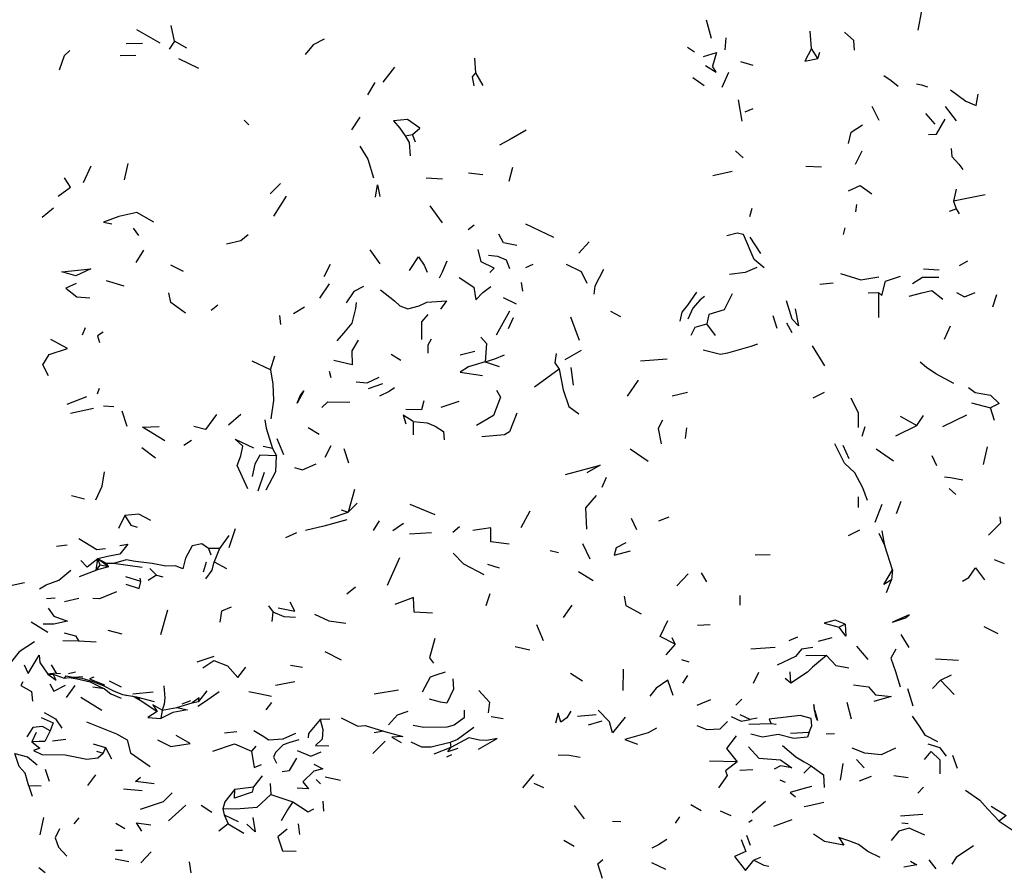
# Model space of a CAD drawing. Units: millimetres. Extents: x 42 to 1003, y 196 to 973.
# Drawn here: x 718 to 774, y 808 to 856 of the extents above; entities that cross this region are included whole.
import ezdxf

# ---------------------------------------------------------------- set-up
doc = ezdxf.new("R2010")
doc.units = ezdxf.units.MM
doc.layers.add('RUBINETTOS', color=2, linetype='Continuous')

msp = doc.modelspace()

# ---------------------------------------------------------------- linework, layer by layer
at = {"layer": 'RUBINETTOS'}
for p, q in [((768.854, 855.857), (769.063, 856.929)), ((726.989, 855.231), (726.807, 856.113)), ((757.22, 855.374), (756.945, 856.409)), ((726.188, 855.11), (724.875, 855.864)), ((758.002, 854.745), (758.054, 855.426)), ((762.85, 854.814), (762.787, 855.788)), ((725.185, 855.097), (724.279, 855.076)), ((726.989, 855.231), (726.696, 854.779)), ((727.678, 854.842), (726.989, 855.231)), ((755.88, 854.883), (756.276, 854.638)), ((763.21, 854.258), (762.85, 854.814)), ((724.823, 854.415), (723.941, 854.405)), ((728.354, 853.694), (727.238, 854.242)), ((743.878, 854.279), (743.944, 853.44)), ((763.21, 854.258), (763.324, 854.604)), ((739.378, 853.76), (738.724, 852.92)), ((758.855, 854.083), (759.551, 853.871)), ((743.944, 853.44), (744.353, 852.726)), ((756.177, 853.184), (756.812, 852.741)), ((757.82, 852.642), (758.207, 853.49)), ((738.264, 852.899), (737.857, 852.199)), ((758.96, 850.72), (758.737, 851.932)), ((766.246, 851.577), (766.641, 850.787)), ((770.38, 851.558), (770.991, 850.745)), ((737.418, 850.956), (736.947, 850.244)), ((759.127, 851.253), (759.575, 851.435)), ((769.82, 850.553), (769.284, 851.15)), ((731.174, 850.518), (730.914, 850.78)), ((739.985, 849.9), (740.385, 849.979)), ((740.568, 849.545), (740.385, 849.979)), ((759.013, 848.657), (758.573, 849.057)), ((765.339, 848.305), (765.709, 849.058)), ((721.862, 847.278), (722.294, 848.211)), ((724.173, 847.416), (724.381, 848.348)), ((762.539, 848.183), (763.417, 848.149)), ((743.549, 847.824), (744.35, 847.73)), ((746.019, 848.116), (745.819, 847.325)), ((758.386, 847.891), (757.304, 847.643)), ((732.954, 847.219), (732.382, 846.625)), ((741.167, 847.534), (742.073, 847.473)), ((733.272, 846.508), (732.56, 845.365)), ((770.998, 846.9), (770.857, 846.212)), ((772.637, 846.585), (770.857, 846.212)), ((741.358, 845.962), (742.067, 845.002)), ((765.347, 845.617), (765.398, 846.025)), ((770.857, 846.212), (771.001, 845.788)), ((720.181, 845.819), (719.539, 845.308)), ((759.376, 845.347), (759.522, 845.818)), ((770.632, 845.647), (771.001, 845.788)), ((771.001, 845.788), (771.167, 845.503)), ((743.87, 844.87), (743.521, 844.606)), ((746.746, 844.951), (748.332, 844.194)), ((724.976, 844.284), (724.684, 844.698)), ((764.659, 844.341), (764.744, 844.711)), ((750.329, 843.933), (749.747, 843.294)), ((759.384, 844.196), (759.977, 843.263)), ((725.248, 843.462), (724.821, 842.771)), ((737.996, 843.483), (738.556, 842.694)), ((726.76, 842.629), (727.484, 842.268)), ((735.748, 842.643), (735.406, 841.955)), ((747.161, 842.649), (746.76, 842.463)), ((771.185, 842.599), (771.661, 842.851)), ((769.167, 842.416), (770.039, 842.35)), ((724.157, 841.436), (723.159, 841.729)), ((735.708, 841.56), (735.15, 840.753)), ((746.597, 841.157), (746.526, 841.631)), ((763.327, 841.541), (764.08, 841.621)), ((766.039, 841.051), (766.626, 841.077)), ((766.626, 841.077), (766.632, 839.672)), ((773.054, 840.276), (773.296, 840.954)), ((745.497, 840.793), (746.236, 840.435)), ((729.436, 840.353), (729.05, 840.057)), ((733.691, 839.895), (734.305, 840.27)), ((745.129, 838.693), (745.874, 840.048)), ((752.117, 839.706), (751.557, 839.997)), ((732.904, 839.777), (732.965, 839.264)), ((745.791, 839.045), (746.08, 839.661)), ((749.283, 839.711), (749.777, 838.383)), ((757.444, 838.663), (756.96, 839.305)), ((760.917, 839.041), (760.691, 839.757)), ((761.773, 838.81), (761.468, 839.357)), ((721.971, 839.092), (721.797, 838.667)), ((770.336, 838.439), (770.678, 839.194)), ((743.891, 837.752), (743.07, 837.54)), ((749.887, 837.808), (748.972, 837.288)), ((763.606, 836.949), (762.914, 838.063)), ((732.403, 836.727), (731.36, 837.211)), ((732.403, 836.727), (732.642, 837.513)), ((739.194, 837.604), (739.728, 837.268)), ((744.486, 837.162), (745.277, 836.905)), ((754.724, 837.316), (753.236, 837.202)), ((735.7, 836.638), (735.788, 836.291)), ((748.655, 836.75), (747.264, 835.753)), ((749.313, 836.861), (749.433, 835.863)), ((737.913, 835.669), (738.722, 835.956)), ((753.098, 836.143), (752.469, 835.231)), ((722.759, 835.66), (722.631, 835.343)), ((755.876, 835.45), (755.014, 835.238)), ((763.568, 835.435), (762.936, 835.129)), ((722.037, 835.197), (720.93, 834.769)), ((742.996, 834.941), (741.994, 834.608)), ((771.869, 834.87), (772.932, 834.575)), ((722.429, 834.54), (721.127, 834.254)), ((723.584, 834.643), (722.986, 834.674)), ((724.025, 834.405), (724.304, 833.553)), ((773.156, 833.873), (772.932, 834.575)), ((730.717, 834.206), (730.036, 833.596)), ((740.425, 833.82), (740.424, 833.064)), ((767.841, 834.108), (768.781, 833.592)), ((768.781, 833.592), (769.158, 834.147)), ((770.251, 833.536), (771.606, 834.178)), ((734.521, 833.471), (735.141, 833.098)), ((755.816, 833.45), (755.751, 832.849)), ((765.698, 832.977), (765.884, 833.533)), ((767.593, 833.006), (768.781, 833.592)), ((727.523, 832.478), (727.943, 832.753)), ((732.749, 832.848), (733.121, 831.958)), ((725.922, 831.752), (725.149, 832.32)), ((732.512, 832.292), (731.989, 832.4)), ((732.512, 832.292), (732.735, 831.871)), ((735.472, 831.806), (735.806, 832.463)), ((736.521, 832.292), (736.792, 831.474)), ((752.65, 832.268), (753.657, 831.573)), ((764.616, 832.47), (764.961, 831.721)), ((766.503, 832.273), (767.464, 831.602)), ((772.538, 831.387), (772.759, 832.378)), ((769.635, 831.902), (769.896, 831.328)), ((732.039, 830.945), (731.69, 829.88)), ((751.301, 830.652), (751.052, 830.095)), ((737.131, 829.981), (736.763, 828.703)), ((770.973, 829.702), (770.61, 830.03)), ((721.926, 829.444), (721.187, 829.629)), ((765.501, 828.967), (765.502, 829.57)), ((767.649, 828.628), (767.902, 829.319)), ((736.38, 828.834), (736.763, 828.703)), ((737.276, 829.203), (736.763, 828.703)), ((740.239, 829.147), (741.647, 828.565)), ((746.504, 827.844), (747.023, 828.788)), ((766.441, 828.143), (766.842, 829.164)), ((724.202, 828.515), (723.84, 827.787)), ((735.779, 828.359), (736.763, 828.703)), ((738.523, 828.21), (738.174, 827.67)), ((752.702, 828.367), (753.005, 827.737)), ((754.262, 828.221), (754.85, 828.443)), ((730.407, 827.762), (730.05, 826.689)), ((739.881, 828.07), (739.274, 827.659)), ((743.033, 827.882), (742.661, 827.566)), ((765.558, 827.696), (764.911, 827.378)), ((766.979, 826.812), (766.839, 827.655)), ((730.049, 827.382), (729.519, 826.652)), ((733.259, 827.281), (733.871, 827.569)), ((741.451, 827.542), (740.228, 827.472)), ((766.652, 827.528), (766.979, 826.812)), ((720.95, 826.844), (720.352, 826.766)), ((729.519, 826.652), (728.911, 826.662)), ((728.911, 826.662), (729.039, 826.304)), ((729.519, 826.652), (729.227, 825.902)), ((750.386, 826.067), (749.982, 826.924)), ((767.413, 825.457), (766.979, 826.812)), ((722.586, 825.43), (722.683, 826.068)), ((722.811, 825.729), (722.683, 826.068)), ((723.274, 825.619), (722.683, 826.068)), ((723.159, 825.813), (722.683, 826.068)), ((739.665, 826.131), (738.968, 824.574)), ((748.618, 826.409), (748.134, 826.518)), ((760.518, 826.304), (759.676, 826.291)), ((773.133, 826.033), (773.697, 825.817)), ((721.647, 825.085), (722.586, 825.43)), ((722.586, 825.43), (722.811, 825.729)), ((723.274, 825.619), (722.586, 825.43)), ((723.274, 825.619), (722.811, 825.729)), ((723.548, 825.809), (723.159, 825.813)), ((723.274, 825.619), (723.159, 825.813)), ((725.165, 825.594), (723.548, 825.809)), ((725.969, 825.166), (725.611, 825.528)), ((728.625, 825.339), (728.798, 825.899)), ((729.227, 825.902), (729.915, 825.539)), ((745.294, 825.555), (744.64, 825.766)), ((767.413, 825.457), (767.349, 824.901)), ((725.099, 824.793), (724.245, 825.07)), ((725.099, 824.793), (725.067, 824.989)), ((725.969, 825.166), (725.517, 824.85)), ((725.969, 825.166), (726.339, 825.059)), ((749.728, 825.364), (750.56, 824.852)), ((755.903, 825.237), (755.265, 824.548)), ((756.648, 825.291), (756.945, 824.788)), ((767.08, 824.182), (767.349, 824.901)), ((737.184, 824.485), (736.691, 824.083)), ((720.279, 823.869), (719.791, 823.819)), ((721.61, 823.85), (720.807, 823.663)), ((744.75, 824.1), (744.523, 823.421)), ((758.819, 824.008), (758.815, 823.473)), ((732.292, 823.427), (732.551, 823.08)), ((749.365, 823.46), (748.866, 822.768)), ((726.6, 823.181), (726.21, 821.789)), ((732.499, 822.544), (732.551, 823.08)), ((719.851, 821.92), (718.927, 822.514)), ((747.763, 821.467), (747.394, 822.361)), ((757.141, 822.365), (756.437, 822.314)), ((764.751, 822.389), (764.411, 822.222)), ((772.559, 822.274), (773.346, 821.87)), ((724.05, 821.827), (723.263, 822.038)), ((755.17, 821.267), (755.019, 821.631)), ((762.059, 821.673), (761.572, 821.45)), ((764.008, 821.637), (763.225, 821.42)), ((768.348, 821.091), (767.9, 821.817)), ((721.608, 821.445), (720.712, 821.451)), ((722.586, 821.379), (721.608, 821.445)), ((747.002, 820.926), (746.18, 821.121)), ((755.17, 821.267), (754.657, 820.679)), ((760.805, 821.09), (759.446, 820.982)), ((766.047, 820.413), (765.409, 821.156)), ((728.263, 820.271), (729.222, 820.593)), ((735.452, 820.856), (736.381, 820.397)), ((763.701, 820.624), (762.53, 820.61)), ((769.828, 820.441), (771.135, 820.371)), ((720.053, 820.109), (720.326, 819.641)), ((734.19, 819.958), (733.525, 820.073)), ((755.968, 820.258), (755.55, 820.392)), ((720.326, 819.641), (719.851, 819.583)), ((719.851, 819.583), (720.153, 819.584)), ((720.153, 819.584), (720.781, 819.363)), ((720.326, 819.641), (720.571, 819.61)), ((720.876, 819.491), (720.781, 819.363)), ((721.419, 819.702), (721.031, 819.6)), ((721.298, 819.407), (721.839, 819.443)), ((749.277, 819.642), (749.964, 819.212)), ((752.247, 819.858), (752.236, 818.655)), ((755.876, 819.508), (755.587, 819.07)), ((759.869, 819.682), (759.561, 819.059)), ((761.7, 819.07), (761.378, 819.336)), ((761.7, 819.07), (761.655, 819.715)), ((770.126, 819.237), (770.734, 819.537)), ((721.378, 818.947), (720.889, 818.272)), ((723.051, 818.751), (722.384, 818.849)), ((724.008, 818.858), (723.326, 819.178)), ((733.757, 819.156), (732.681, 818.939)), ((768.266, 818.775), (768.557, 817.795)), ((770.126, 819.237), (769.664, 818.779)), ((770.126, 819.237), (770.879, 818.441)), ((721.716, 818.287), (722.906, 817.547)), ((724.067, 818.442), (724.848, 818.314)), ((724.218, 818.417), (724.284, 818.382)), ((724.581, 818.358), (725.044, 818.209)), ((725.798, 818.568), (724.645, 818.453)), ((724.848, 818.314), (725.842, 818.033)), ((728.811, 818.635), (728.344, 818.046)), ((739.598, 818.689), (738.235, 818.46)), ((726.297, 817.549), (727.129, 817.708)), ((727.129, 817.708), (727.986, 817.968)), ((727.897, 818.084), (727.405, 817.891)), ((727.986, 817.968), (728.344, 818.046)), ((732.443, 817.991), (732.14, 817.576)), ((757.177, 818.138), (756.401, 817.81)), ((758.941, 818.173), (758.589, 817.841)), ((764.847, 818.004), (765.081, 817.062)), ((726.297, 817.549), (726.218, 817.083)), ((745.499, 817.075), (744.813, 817.173)), ((749.674, 817.221), (750.738, 817.307)), ((759.4, 817.022), (758.847, 817.29)), ((759.794, 817.111), (759.4, 817.022)), ((763.03, 817.579), (763.087, 817.263)), ((735.733, 817.056), (735.194, 817.035)), ((751.047, 816.943), (750.289, 816.715)), ((760.869, 816.741), (760.576, 816.781)), ((719.199, 816.298), (718.962, 815.777)), ((729.803, 816.285), (730.496, 816.348)), ((738.766, 816.38), (738.226, 816.271)), ((761.678, 816.266), (762.73, 816.324)), ((764.146, 816.224), (763.68, 816.206)), ((720.878, 815.907), (720.12, 815.815)), ((722.404, 815.659), (723.107, 815.458)), ((723.107, 815.458), (722.972, 815.124)), ((723.107, 815.458), (723.452, 814.818)), ((731.571, 815.526), (731.321, 815.254)), ((738.158, 815.11), (738.854, 815.807)), ((742.547, 815.451), (741.591, 815.084)), ((742.504, 815.727), (742.547, 815.451)), ((722.607, 815.252), (722.972, 815.124)), ((742.582, 815.031), (742.297, 814.911)), ((770.79, 815.022), (771.063, 814.279)), ((758.676, 814.648), (757.104, 814.677)), ((762.837, 814.426), (762.421, 813.997)), ((764.623, 814.543), (764.471, 813.621)), ((765.389, 814.777), (765.814, 814.303)), ((719.716, 814.232), (719.928, 813.554)), ((722.539, 813.916), (722.091, 813.316)), ((731.93, 813.856), (731.435, 813.24)), ((736.331, 813.599), (735.478, 813.784)), ((747.194, 813.928), (746.583, 813.177)), ((759.555, 814.199), (758.812, 814.152)), ((766.209, 813.825), (765.545, 813.553)), ((768.302, 813.751), (767.496, 813.861)), ((718.782, 813.266), (718.972, 812.712)), ((730.38, 813.111), (731.435, 813.24)), ((732.378, 813.42), (732.417, 812.805)), ((734.971, 813.642), (735.202, 813.404)), ((747.229, 813.438), (747.769, 813.208)), ((761.383, 813.485), (761.081, 813.604)), ((769.164, 813.216), (768.833, 812.877)), ((725.173, 813.009), (724.114, 813.108)), ((732.417, 812.805), (733.654, 812.385)), ((727.627, 812.203), (726.661, 811.321)), ((728.493, 812.196), (729.093, 811.81)), ((735.406, 811.868), (735.367, 812.423)), ((749.485, 812.185), (750.046, 811.44)), ((756.063, 812.241), (756.64, 811.903)), ((760.26, 812.408), (759.512, 811.766)), ((729.706, 811.995), (729.783, 811.66)), ((729.783, 811.66), (730.57, 811.28)), ((729.783, 811.66), (730.008, 811.147)), ((757.705, 811.878), (758.312, 811.615)), ((769.12, 811.68), (767.863, 811.585)), ((719.61, 811.514), (719.409, 810.539)), ((721.607, 811.485), (721.316, 811.144)), ((723.694, 811.196), (724.186, 810.897)), ((730.008, 811.147), (729.483, 810.749)), ((730.008, 811.147), (730.888, 810.625)), ((734.051, 810.555), (733.977, 811.149)), ((752.121, 811.26), (751.654, 811.289)), ((755.422, 811.55), (755.17, 811.197)), ((759.512, 811.362), (759.33, 811.23)), ((761.746, 811.382), (760.715, 811.005)), ((768.299, 811.16), (767.933, 811.192)), ((759.197, 810.514), (759.41, 809.951)), ((749.489, 809.869), (748.917, 810.208)), ((723.674, 809.676), (724.066, 809.667)), ((725.686, 809.583), (725.089, 808.962)), ((723.657, 809.18), (724.413, 809.034)), ((727.822, 809.004), (727.909, 808.395)), ((753.853, 808.969), (754.63, 808.598)), ((759.982, 809.252), (759.603, 809.113)), ((769.452, 809.128), (769.855, 808.622)), ((719.35, 808.69), (719.708, 808.409))]:
    msp.add_line(p, q, dxfattribs=at)
at = {"layer": 'RUBINETTOS', "flags": 128}
for points in [[(765.282, 854.714), (765.242, 855.268), (764.721, 855.733)], [(735.416, 855.337), (734.794, 855.025), (734.354, 854.48)], [(762.85, 854.814), (762.486, 854.096), (763.21, 854.258)], [(721.098, 854.713), (720.782, 854.4), (720.5, 853.598)], [(756.783, 854.361), (757.515, 854.595), (757.272, 853.827)], [(756.892, 853.855), (757.479, 853.486), (757.272, 853.827)], [(743.944, 853.44), (743.753, 853.213), (743.852, 852.722)], [(766.918, 853.303), (767.339, 853.023), (767.742, 852.688)], [(768.77, 852.824), (769.055, 852.764), (769.392, 852.653)], [(770.674, 852.492), (771.551, 851.859), (772.116, 851.614), (772.246, 852.24)], [(740.385, 849.979), (740.809, 850.336), (740.111, 850.827), (739.322, 850.74), (739.682, 850.334), (739.985, 849.9)], [(764.937, 849.464), (765.083, 850.103), (765.721, 850.524)], [(769.45, 849.98), (769.89, 849.983), (770.385, 850.828)], [(739.985, 849.9), (740.199, 849.514), (740.259, 848.765)], [(746.781, 850.22), (745.951, 849.723), (745.282, 849.366)], [(737.423, 849.316), (737.883, 848.592), (738.198, 847.537)], [(770.723, 849.19), (770.756, 848.734), (771.152, 848.305), (771.377, 848.009)], [(720.44, 846.499), (721.139, 847.015), (720.795, 847.54)], [(738.305, 846.452), (738.417, 847.136), (738.543, 846.485)], [(764.946, 846.81), (765.594, 847.108), (766.252, 846.633)], [(725.823, 845.03), (724.869, 845.583), (723.863, 845.349), (722.997, 845.029), (723.46, 844.941)], [(731.143, 844.32), (730.727, 843.976), (729.913, 843.8)], [(746.266, 843.724), (745.518, 843.87), (745.246, 844.353)], [(760.188, 842.471), (759.621, 842.932), (759.019, 844.344), (758.661, 844.425), (758.086, 844.262)], [(744.753, 842.196), (744.981, 842.438), (744.264, 842.799), (744.092, 843.49)], [(744.673, 843.187), (745.177, 843.119), (745.665, 842.921), (745.858, 842.422)], [(740.225, 842.307), (740.721, 843.091), (741.039, 842.606), (741.224, 842.216)], [(742.317, 842.833), (742.069, 842.212), (741.897, 841.889)], [(749.046, 842.674), (749.889, 842.249), (750.199, 841.598)], [(722.277, 842.406), (721.441, 842.02), (720.646, 842.248), (722.277, 842.406)], [(751.153, 842.369), (750.656, 841.428), (750.598, 840.991)], [(759.772, 842.481), (759.128, 842.207), (758.246, 842.088)], [(764.479, 842.149), (765.633, 841.794), (766.648, 841.966)], [(721.458, 841.584), (720.869, 841.325), (721.489, 840.823), (722.227, 840.771)], [(743.024, 841.925), (743.851, 841.377), (743.953, 840.662), (744.358, 841.072), (744.801, 841.415)], [(766.626, 841.077), (766.817, 840.915), (767.026, 841.714), (767.858, 841.987)], [(768.542, 841.58), (769.108, 841.944), (770.025, 841.937)], [(727.613, 839.918), (726.78, 840.509), (726.668, 841.055)], [(737.639, 841.411), (737.081, 841.131), (736.648, 840.496)], [(738.593, 841.228), (739.368, 840.598), (739.671, 840.329), (740.123, 840.154), (740.773, 840.323), (741.199, 840.524), (742.306, 840.602), (741.972, 840.142)], [(756.372, 841.094), (755.882, 840.37), (755.546, 839.969), (755.446, 839.461)], [(758.379, 840.997), (757.946, 840.1), (757.073, 839.844), (756.96, 839.305)], [(768.352, 840.871), (769.063, 841.063), (769.62, 841.189), (770.247, 840.692)], [(771.009, 841.067), (771.467, 840.835), (772.069, 841.07)], [(736.143, 838.358), (736.518, 838.785), (736.99, 839.357), (737.197, 840.177), (737.238, 840.511)], [(756.824, 840.848), (756.59, 840.661), (756.175, 840.199), (755.883, 839.571)], [(761.934, 840.16), (762.131, 839.191), (761.77, 839.58), (761.448, 840.601)], [(740.912, 838.433), (740.91, 839.427), (741.264, 839.833)], [(756.072, 838.68), (756.307, 839.115), (756.96, 839.305)], [(722.969, 838.848), (722.649, 838.641), (722.771, 838.257)], [(719.888, 836.385), (719.579, 837.001), (719.934, 837.577), (720.971, 837.922), (720.026, 838.42)], [(737.329, 838.385), (736.974, 837.791), (736.986, 836.993), (735.958, 837.254)], [(741.437, 838.443), (741.262, 838.108), (741.245, 837.664)], [(744.236, 838.562), (744.563, 838.194), (744.486, 837.162)], [(759.816, 838.166), (759.43, 838.04), (758.123, 837.668), (757.738, 837.583), (756.747, 837.835)], [(748.481, 837.633), (748.404, 837.106), (748.655, 836.75)], [(744.486, 837.162), (743.544, 836.89), (743.079, 836.592), (744.33, 836.405)], [(744.486, 837.162), (745.026, 837.349), (745.572, 837.562)], [(770.866, 835.959), (769.856, 836.501), (769.324, 836.849), (768.975, 837.158)], [(732.403, 836.727), (732.522, 835.922), (732.568, 835.001), (732.416, 833.956)], [(748.655, 836.75), (748.866, 835.587), (749.186, 834.654), (749.763, 834.25)], [(737.21, 836.039), (737.835, 835.985), (738.507, 836.309)], [(733.893, 834.849), (734.072, 835.253), (734.275, 835.536), (733.893, 834.849)], [(739.383, 835.703), (739.083, 835.495), (738.525, 835.239)], [(745.114, 835.579), (745.353, 835.174), (744.943, 834.155), (743.992, 833.584)], [(771.701, 835.726), (772.07, 835.438), (772.94, 835.302), (773.416, 834.828), (772.932, 834.575)], [(735.291, 834.596), (735.618, 834.91), (736.859, 834.896)], [(741.026, 834.974), (740.901, 834.468), (740.006, 834.493)], [(765.496, 833.465), (765.5, 834.287), (765.086, 835.119)], [(746.264, 834.284), (745.86, 833.223), (745.565, 833.065), (744.3, 832.956)], [(729.362, 834.207), (728.735, 833.357), (728.072, 833.537)], [(732.081, 833.904), (732.144, 833.44), (732.512, 832.292)], [(740.425, 833.82), (739.86, 834.163), (740.023, 833.681)], [(740.425, 833.82), (741.21, 833.738), (741.669, 833.539), (742.142, 833.244), (742.164, 832.779)], [(754.461, 833.89), (754.219, 833.424), (754.394, 832.558)], [(726.456, 832.716), (725.197, 833.497), (726.137, 833.523)], [(731.117, 830.012), (730.519, 831.339), (730.722, 831.881), (730.838, 832.424), (730.409, 832.824), (731.435, 832.329)], [(766.008, 829.361), (765.747, 830.073), (765.297, 830.922), (764.71, 831.46), (764.169, 832.544)], [(732.735, 831.871), (731.804, 831.911), (731.522, 831.41), (731.367, 830.705)], [(732.161, 829.965), (732.701, 830.997), (732.735, 831.871)], [(722.564, 829.404), (722.917, 830.165), (723.054, 830.971)], [(733.745, 831.224), (734.2, 831.086), (734.964, 831.432)], [(749.009, 830.824), (750.948, 831.346), (750.201, 830.912)], [(770.334, 830.693), (770.687, 830.661), (771.371, 830.529)], [(750.726, 829.636), (750.132, 828.946), (750.193, 827.756)], [(725.666, 828.244), (724.979, 828.601), (724.202, 828.515)], [(724.202, 828.515), (724.529, 827.98), (724.884, 827.864)], [(736.687, 828.278), (735.391, 827.915), (734.358, 827.667)], [(772.826, 827.414), (773.516, 828.099), (773.471, 828.44)], [(745.836, 826.901), (744.799, 827.04), (744.795, 827.828), (743.789, 827.668)], [(723.109, 826.644), (722.625, 826.589), (721.611, 827.2)], [(723.921, 826.836), (724.368, 826.899), (723.921, 826.34), (723.214, 826.206), (722.683, 826.068)], [(728.911, 826.662), (728.524, 826.922), (727.994, 826.8), (727.608, 826.118), (727.457, 825.516), (727.041, 825.686), (726.502, 825.666), (725.739, 825.811), (724.792, 825.925), (724.267, 826.016), (723.548, 825.809)], [(752.41, 826.984), (751.85, 826.688), (751.746, 826.292), (752.66, 826.52)], [(722.683, 826.068), (722.066, 825.599), (721.709, 825.983)], [(744.426, 825.171), (743.281, 825.773), (742.681, 826.402)], [(719.387, 824.387), (719.767, 824.604), (720.487, 824.87), (721.153, 825.432)], [(728.751, 824.955), (729.104, 825.433), (729.227, 825.902)], [(767.349, 824.901), (766.918, 824.628), (767.413, 825.457)], [(771.363, 824.824), (771.711, 825.025), (772.088, 825.571), (772.591, 824.892)], [(718.553, 824.723), (717.597, 824.525), (717.078, 824.446)], [(724.246, 824.657), (724.997, 824.414), (725.099, 824.793)], [(723.733, 824.227), (722.761, 823.816), (722.396, 823.848)], [(741.518, 823.019), (740.483, 823.069), (740.438, 823.891), (739.398, 823.504)], [(752.311, 823.972), (752.407, 823.456), (753.256, 822.973)], [(719.876, 823.296), (720.204, 822.854), (720.971, 822.558), (720.199, 822.395), (719.597, 822.391)], [(730.182, 823.364), (729.646, 823.124), (729.54, 822.519)], [(732.822, 823.325), (733.758, 823.123), (733.498, 823.641)], [(733.8, 822.776), (733.171, 822.801), (732.551, 823.08)], [(734.882, 822.958), (735.68, 822.576), (736.638, 822.456)], [(767.408, 822.514), (768.142, 822.757), (768.362, 822.93), (767.408, 822.514)], [(755.17, 821.267), (754.336, 821.709), (754.771, 822.609)], [(764.751, 822.389), (764.192, 822.616), (763.567, 822.455), (764.411, 822.222)], [(764.751, 822.389), (764.79, 821.73), (764.411, 822.222)], [(720.777, 821.905), (721.411, 821.739), (721.608, 821.445)], [(741.646, 821.581), (741.344, 820.5), (741.568, 820.209)], [(719.105, 821.4), (718.245, 820.842), (717.807, 820.297)], [(762.926, 821.078), (762.296, 820.995), (761.945, 820.57), (760.917, 820.081)], [(767.599, 820.989), (767.32, 820.483), (767.59, 819.724), (767.841, 818.866)], [(718.534, 820.114), (718.744, 819.627), (719.371, 820.649), (719.408, 820.242), (719.851, 819.583)], [(763.701, 820.624), (762.916, 819.98), (762.626, 819.691), (761.7, 819.07)], [(764.957, 819.918), (764.235, 820.052), (763.701, 820.624)], [(728.577, 819.936), (729.214, 820.346), (729.979, 820.046), (730.55, 819.396), (731.014, 819.975)], [(719.851, 819.583), (720.324, 819.245), (720.153, 819.584)], [(720.781, 819.363), (721.06, 819.403), (721.504, 819.315), (722.246, 819.144), (722.649, 818.945), (723.051, 818.751)], [(720.876, 819.491), (721.298, 819.407), (721.776, 819.362), (722.345, 819.19), (722.971, 818.944)], [(722.444, 819.422), (722.2, 819.323), (723.047, 818.979)], [(742.227, 819.688), (741.704, 819.517), (741.394, 819.416), (740.943, 818.563)], [(742.663, 819.323), (742.707, 818.732), (742.319, 817.948), (741.974, 818.01), (741.34, 818.18)], [(718.449, 819.15), (718.34, 818.951), (718.932, 818.6), (718.992, 818.064)], [(719.977, 819.046), (720.197, 818.628), (720.862, 818.956)], [(722.971, 818.944), (723.548, 818.651), (724.067, 818.442)], [(726.383, 818.931), (726.438, 818.242), (726.404, 817.887), (726.297, 817.549)], [(755.062, 818.386), (754.768, 819.248), (754.116, 818.799), (753.745, 818.341)], [(765.215, 818.979), (766.06, 818.87), (766.456, 818.425), (767.332, 818.325), (766.361, 818.041)], [(723.051, 818.751), (723.406, 818.473), (723.99, 818.221)], [(724.735, 818.308), (725.161, 818.064), (726.014, 817.476)], [(728.344, 818.046), (728.374, 818.256), (727.986, 817.968)], [(729.506, 818.586), (728.736, 818.051), (728.298, 817.752)], [(732.458, 818.32), (731.831, 818.455), (731.177, 818.59)], [(744.134, 818.663), (744.735, 818.011), (744.646, 817.41)], [(726.297, 817.549), (725.767, 817.847), (726.014, 817.476)], [(727.129, 817.708), (727.725, 817.577), (726.895, 817.416), (726.218, 817.083)], [(763.03, 817.579), (762.981, 817.882), (763.012, 817.569), (763.087, 817.263)], [(719.481, 817.142), (720.151, 816.839), (719.988, 816.391)], [(719.652, 817.426), (720.296, 817.059), (720.656, 816.548)], [(726.014, 817.476), (725.488, 817.142), (726.218, 817.083)], [(736.383, 817.118), (737.305, 816.661), (737.719, 816.7), (738.766, 816.38)], [(739.034, 816.721), (739.541, 817.298), (740.146, 817.489)], [(743.301, 817.551), (743.294, 817.115), (742.729, 816.714), (742.331, 816.6), (741.037, 816.585), (740.429, 816.695)], [(748.747, 816.877), (748.589, 817.377), (748.447, 816.817)], [(749.298, 817.493), (749.085, 817.123), (748.747, 816.877)], [(752.371, 817.152), (751.655, 816.285), (751.489, 816.901), (750.847, 817.556)], [(758.336, 817.195), (758.887, 816.935), (759.4, 817.022)], [(762.73, 816.324), (762.881, 816.681), (762.84, 817.085), (762.207, 817.256), (760.465, 817.054), (760.576, 816.781)], [(763.03, 817.579), (763.117, 817.28), (763.193, 816.98), (763.087, 817.263)], [(769.971, 815.774), (769.274, 816.123), (768.906, 816.705), (768.543, 817.217)], [(719.988, 816.391), (719.558, 816.632), (719.01, 816.579), (718.672, 816.052)], [(722.03, 816.9), (723.734, 816.226), (724.329, 815.885), (724.511, 815.157), (725.63, 814.383)], [(735.194, 817.035), (734.536, 816.235), (734.511, 815.997)], [(735.194, 817.035), (735.335, 816.461), (735.312, 815.918), (734.93, 815.556), (735.681, 815.553)], [(743.846, 816.576), (742.926, 815.908), (742.504, 815.727)], [(754.128, 816.542), (753.656, 816.285), (752.349, 815.906), (753.051, 815.644)], [(758.134, 816.907), (757.693, 816.493), (756.982, 816.446), (756.422, 816.673)], [(760.576, 816.781), (759.937, 816.76), (759.324, 816.75)], [(719.988, 816.391), (719.692, 815.795), (719.377, 815.795), (718.962, 815.777)], [(726.039, 815.883), (726.783, 815.507), (727.877, 815.681), (727.094, 816.134)], [(733.811, 816.238), (733.091, 815.918), (732.293, 815.86), (731.934, 816.112), (731.465, 816.393)], [(738.766, 816.38), (739.839, 816.069), (739.219, 816.026), (739.756, 815.741)], [(744.106, 815.352), (745.159, 815.963), (744.584, 815.843), (744.171, 815.874), (743.562, 815.988), (742.547, 815.451)], [(758.608, 816.101), (758.072, 815.399), (758.676, 814.648)], [(762.73, 816.324), (762.631, 816.025), (761.854, 815.963), (760.982, 816.187), (760.089, 816.034), (759.442, 816.207)], [(718.962, 815.777), (719.416, 815.417), (719.049, 815.291), (719.517, 815.056), (720.838, 815.034), (722.064, 814.798), (722.679, 814.865), (722.972, 815.124)], [(729.158, 815.24), (730.363, 815.66), (731.321, 815.254)], [(733.987, 815.883), (733.488, 815.728), (733.113, 815.595), (732.676, 815.175), (732.573, 814.899), (732.726, 814.563)], [(742.504, 815.727), (741.448, 815.464), (740.921, 815.478), (740.32, 815.753)], [(742.946, 815.398), (742.381, 815.208), (742.547, 815.451)], [(759.313, 815.483), (759.885, 814.856), (761.103, 814.763), (761.747, 814.314), (761.106, 814.411), (760.747, 814.223)], [(761.217, 815.56), (761.969, 814.926), (762.433, 814.643), (762.837, 814.426)], [(770.456, 814.963), (770.094, 815.434), (769.415, 815.632)], [(718.782, 813.266), (718.583, 814.014), (718.242, 814.385), (718.011, 815.105), (718.719, 814.929), (719.257, 814.478)], [(731.321, 815.254), (731.478, 814.318), (731.887, 814.493)], [(733.898, 815.289), (734.66, 814.96), (735.242, 815.208)], [(749.833, 814.881), (749.206, 814.999), (748.592, 815.027)], [(767.587, 815.414), (766.782, 815.046), (765.852, 815.132), (765.138, 815.422)], [(769.211, 814.767), (769.594, 815.222), (770.088, 814.754), (770.079, 813.963)], [(733.045, 814.107), (733.465, 814.16), (733.881, 814.853)], [(734.841, 814.518), (735.337, 814.245), (734.831, 814.114), (734.223, 813.521), (734.528, 813.131), (733.895, 813.169)], [(758.676, 814.648), (758.005, 814.136), (758.104, 813.866), (757.615, 813.179)], [(762.837, 814.426), (763.524, 813.916), (763.576, 813.205)], [(725.855, 813.397), (724.801, 813.541), (725.072, 813.785)], [(719.488, 813.28), (719.176, 813.297), (718.782, 813.266)], [(731.435, 813.24), (731.359, 812.94), (730.377, 812.593), (730.38, 813.111)], [(762.853, 813.249), (762.36, 813.126), (761.662, 812.92), (761.945, 812.676)], [(726.863, 812.902), (726.348, 812.398), (725.054, 811.963)], [(730.38, 813.111), (729.831, 812.387), (729.706, 811.995)], [(732.417, 812.805), (731.622, 812.071), (730.455, 811.985), (729.706, 811.995)], [(771.525, 813.056), (772.324, 812.485), (772.787, 811.977), (773.42, 811.298)], [(733.654, 812.385), (733.36, 811.937), (732.997, 811.318)], [(733.654, 812.385), (734.511, 811.823), (734.829, 811.99)], [(763.557, 812.361), (762.648, 812.146), (762.442, 812.103)], [(772.961, 812.144), (773.806, 811.629), (773.42, 811.298)], [(725.158, 810.731), (724.848, 811.202), (725.65, 811.095)], [(731.403, 811.502), (731.524, 810.704), (731.058, 811.133)], [(773.42, 811.298), (774.26, 810.746), (774.65, 810.262), (775.362, 809.642)], [(720.519, 810.878), (720.276, 810.368), (720.468, 809.837), (720.928, 809.34)], [(733.335, 810.844), (732.806, 810.414), (733.073, 809.629), (733.843, 809.609)], [(766.728, 809.26), (766.031, 809.603), (765.499, 809.996), (765.004, 810.182), (764.387, 810.382), (764.672, 809.959), (763.59, 810.16), (762.971, 810.568)], [(769.236, 810.514), (768.353, 810.903), (767.774, 810.746), (767.343, 810.217)], [(754.709, 810.277), (754.247, 809.961), (753.866, 809.791)], [(758.891, 810.266), (759.152, 809.602), (758.517, 809.316), (759.133, 808.517), (759.603, 809.113)], [(771.973, 809.917), (771.002, 809.25), (770.759, 808.879)], [(751.083, 808.078), (750.833, 808.909), (751.106, 809.139)], [(759.603, 809.113), (760.166, 808.82), (760.459, 808.777)], [(768.435, 809.056), (768.784, 808.837), (768.046, 808.722)]]:
    msp.add_lwpolyline(points, dxfattribs=at)

doc.saveas('drawing.dxf')
